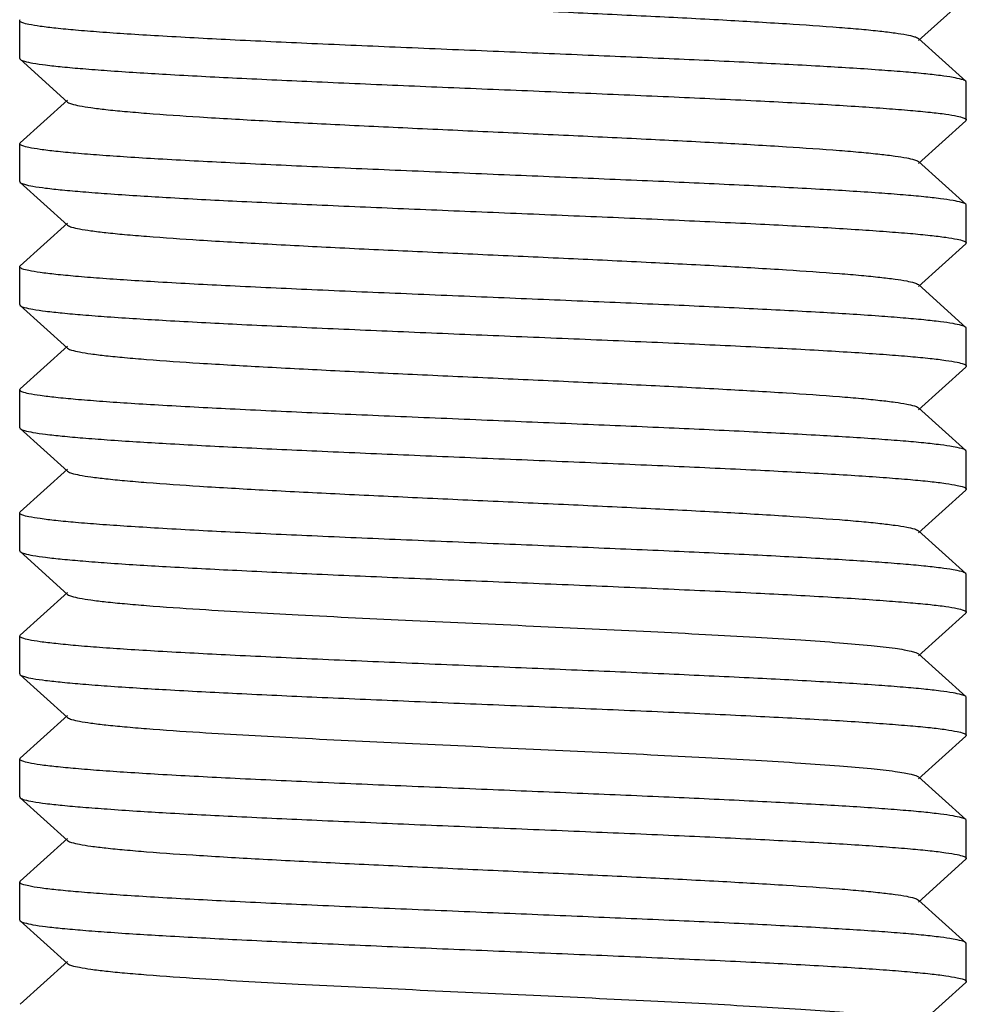
# Model space of a CAD drawing. Units: millimetres. Extents: x 30870 to 39026, y 2595 to 7877.
# Drawn here: x 33417 to 33427, y 6266 to 6276 of the extents above; entities that cross this region are included whole.
import ezdxf

# ---------------------------------------------------------------- set-up
doc = ezdxf.new("R2010")
doc.units = ezdxf.units.MM

msp = doc.modelspace()

# ---------------------------------------------------------------- linework, layer by layer
for p, q in [((33426.736, 6276.087), (33427.236, 6276.538)), ((33417.242, 6275.897), (33417.242, 6276.297)), ((33427.236, 6275.657), (33426.736, 6276.108)), ((33417.247, 6275.888), (33417.748, 6275.437)), ((33427.242, 6275.647), (33427.236, 6275.657)), ((33427.242, 6275.247), (33427.242, 6275.647)), ((33417.748, 6275.458), (33417.247, 6275.007)), ((33426.736, 6274.787), (33427.236, 6275.238)), ((33427.242, 6275.247), (33427.236, 6275.238)), ((33417.242, 6274.997), (33417.247, 6275.007)), ((33417.242, 6274.597), (33417.242, 6274.997)), ((33427.236, 6274.357), (33426.736, 6274.808)), ((33417.242, 6274.597), (33417.247, 6274.588)), ((33417.247, 6274.588), (33417.748, 6274.137)), ((33427.242, 6273.947), (33427.242, 6274.347)), ((33417.748, 6274.158), (33417.247, 6273.707)), ((33426.736, 6273.487), (33427.236, 6273.938)), ((33427.242, 6273.947), (33427.236, 6273.938)), ((33417.242, 6273.297), (33417.242, 6273.697)), ((33427.236, 6273.057), (33426.736, 6273.508)), ((33417.242, 6273.297), (33417.247, 6273.288)), ((33417.247, 6273.288), (33417.748, 6272.837)), ((33427.242, 6272.647), (33427.242, 6273.047)), ((33417.748, 6272.858), (33417.247, 6272.407)), ((33426.736, 6272.187), (33427.236, 6272.638)), ((33417.242, 6272.397), (33417.247, 6272.407)), ((33417.242, 6271.997), (33417.242, 6272.397)), ((33427.236, 6271.757), (33426.736, 6272.208)), ((33417.242, 6271.997), (33417.247, 6271.988)), ((33417.247, 6271.988), (33417.748, 6271.537)), ((33427.242, 6271.747), (33427.236, 6271.757)), ((33427.242, 6271.347), (33427.242, 6271.747)), ((33417.748, 6271.558), (33417.247, 6271.107)), ((33426.736, 6270.887), (33427.236, 6271.338)), ((33427.242, 6271.347), (33427.236, 6271.338)), ((33417.242, 6270.697), (33417.242, 6271.097)), ((33427.236, 6270.457), (33426.736, 6270.908)), ((33417.247, 6270.688), (33417.748, 6270.237)), ((33427.242, 6270.447), (33427.236, 6270.457)), ((33427.242, 6270.047), (33427.242, 6270.447)), ((33417.748, 6270.258), (33417.247, 6269.807)), ((33426.736, 6269.587), (33427.236, 6270.038)), ((33427.242, 6270.047), (33427.236, 6270.038)), ((33417.242, 6269.797), (33417.247, 6269.807)), ((33417.242, 6269.397), (33417.242, 6269.797)), ((33427.236, 6269.157), (33426.736, 6269.608)), ((33417.247, 6269.388), (33417.748, 6268.937)), ((33427.242, 6268.747), (33427.242, 6269.147)), ((33417.748, 6268.958), (33417.247, 6268.507)), ((33426.736, 6268.287), (33427.236, 6268.738)), ((33427.242, 6268.747), (33427.236, 6268.738)), ((33417.242, 6268.497), (33417.247, 6268.507)), ((33417.242, 6268.097), (33417.242, 6268.497)), ((33427.236, 6267.857), (33426.736, 6268.308)), ((33417.242, 6268.097), (33417.247, 6268.088)), ((33417.247, 6268.088), (33417.748, 6267.637)), ((33427.242, 6267.447), (33427.242, 6267.847)), ((33417.748, 6267.658), (33417.247, 6267.207)), ((33426.736, 6266.987), (33427.236, 6267.438)), ((33417.242, 6267.197), (33417.247, 6267.207)), ((33417.242, 6266.797), (33417.242, 6267.197)), ((33427.236, 6266.557), (33426.736, 6267.008)), ((33417.242, 6266.797), (33417.247, 6266.788)), ((33417.247, 6266.788), (33417.748, 6266.337)), ((33427.242, 6266.547), (33427.236, 6266.557)), ((33427.242, 6266.147), (33427.242, 6266.547)), ((33417.748, 6266.358), (33417.247, 6265.907)), ((33426.736, 6265.687), (33427.236, 6266.138))]:
    msp.add_line(p, q)
for points, knots in [([(33417.748, 6276.737), (33417.759, 6276.726), (33417.802, 6276.712), (33417.884, 6276.694), (33418.006, 6276.675), (33418.165, 6276.656), (33418.362, 6276.637), (33418.691, 6276.609), (33419.179, 6276.576), (33419.843, 6276.538), (33420.593, 6276.499), (33421.402, 6276.461), (33422.242, 6276.422), (33423.081, 6276.384), (33423.891, 6276.345), (33424.641, 6276.307), (33425.304, 6276.268), (33425.792, 6276.235), (33426.122, 6276.208), (33426.318, 6276.188), (33426.477, 6276.169), (33426.6, 6276.151), (33426.681, 6276.132), (33426.724, 6276.118), (33426.736, 6276.108)], [0, 0, 0, 0, 0.005138, 0.014508, 0.028158, 0.046006, 0.067926, 0.093712, 0.155964, 0.230547, 0.314805, 0.40571, 0.499997, 0.594288, 0.68519, 0.769445, 0.844037, 0.906285, 0.932075, 0.953984, 0.971841, 0.985493, 0.994852, 1, 1, 1, 1]), ([(33422.242, 6275.972), (33421.917, 6275.986), (33421.279, 6276.012), (33420.353, 6276.052), (33419.499, 6276.091), (33418.849, 6276.126), (33418.389, 6276.154), (33418.098, 6276.174), (33417.847, 6276.194), (33417.637, 6276.214), (33417.474, 6276.233), (33417.35, 6276.253), (33417.284, 6276.268), (33417.242, 6276.287), (33417.242, 6276.297)], [0, 0, 0, 0, 0.194425, 0.381494, 0.553847, 0.704992, 0.770747, 0.829111, 0.879516, 0.921514, 0.954694, 0.978797, 0.993718, 1, 1, 1, 1]), ([(33417.247, 6275.888), (33417.259, 6275.877), (33417.306, 6275.863), (33417.394, 6275.844), (33417.529, 6275.826), (33417.705, 6275.807), (33417.922, 6275.788), (33418.287, 6275.76), (33418.83, 6275.727), (33419.568, 6275.688), (33420.404, 6275.65), (33421.306, 6275.611), (33421.926, 6275.585), (33422.242, 6275.572)], [0, 0, 0, 0, 0.009715, 0.028004, 0.054946, 0.090395, 0.134045, 0.185506, 0.309998, 0.45942, 0.628349, 0.810809, 1, 1, 1, 1]), ([(33427.236, 6275.657), (33427.224, 6275.668), (33427.177, 6275.681), (33427.089, 6275.7), (33426.955, 6275.718), (33426.779, 6275.738), (33426.562, 6275.757), (33426.196, 6275.785), (33425.653, 6275.818), (33424.915, 6275.856), (33424.079, 6275.895), (33423.178, 6275.933), (33422.557, 6275.959), (33422.242, 6275.972)], [0, 0, 0, 0, 0.009714, 0.028006, 0.054949, 0.090399, 0.134053, 0.185517, 0.310018, 0.459449, 0.628373, 0.810812, 1, 1, 1, 1]), ([(33422.242, 6275.572), (33422.567, 6275.559), (33423.205, 6275.532), (33424.131, 6275.493), (33424.985, 6275.453), (33425.635, 6275.419), (33426.095, 6275.391), (33426.387, 6275.37), (33426.638, 6275.351), (33426.848, 6275.331), (33427.011, 6275.312), (33427.134, 6275.291), (33427.2, 6275.276), (33427.242, 6275.258), (33427.242, 6275.247)], [0, 0, 0, 0, 0.194486, 0.381603, 0.553988, 0.705149, 0.770912, 0.829277, 0.879677, 0.92166, 0.954816, 0.978881, 0.993759, 1, 1, 1, 1]), ([(33417.748, 6275.437), (33417.759, 6275.426), (33417.802, 6275.412), (33417.884, 6275.394), (33418.006, 6275.375), (33418.165, 6275.356), (33418.362, 6275.337), (33418.691, 6275.309), (33419.179, 6275.276), (33419.843, 6275.238), (33420.593, 6275.199), (33421.402, 6275.161), (33422.242, 6275.122), (33423.081, 6275.084), (33423.891, 6275.045), (33424.641, 6275.007), (33425.304, 6274.968), (33425.792, 6274.935), (33426.122, 6274.908), (33426.318, 6274.888), (33426.477, 6274.869), (33426.6, 6274.851), (33426.681, 6274.832), (33426.724, 6274.818), (33426.736, 6274.808)], [0, 0, 0, 0, 0.005141, 0.014512, 0.028157, 0.04601, 0.067929, 0.093712, 0.155966, 0.230551, 0.314805, 0.405711, 0.499998, 0.594287, 0.685191, 0.769444, 0.844034, 0.906286, 0.932071, 0.953982, 0.971842, 0.985488, 0.994851, 1, 1, 1, 1]), ([(33422.242, 6274.672), (33421.917, 6274.686), (33421.279, 6274.712), (33420.352, 6274.752), (33419.499, 6274.792), (33418.848, 6274.826), (33418.388, 6274.854), (33418.097, 6274.874), (33417.846, 6274.894), (33417.636, 6274.914), (33417.473, 6274.933), (33417.349, 6274.953), (33417.284, 6274.968), (33417.242, 6274.987), (33417.242, 6274.997)], [0, 0, 0, 0, 0.194483, 0.381598, 0.553983, 0.705145, 0.770906, 0.82927, 0.879669, 0.921653, 0.95481, 0.978877, 0.993757, 1, 1, 1, 1]), ([(33427.236, 6274.357), (33427.224, 6274.368), (33427.177, 6274.381), (33427.089, 6274.4), (33426.955, 6274.418), (33426.779, 6274.438), (33426.562, 6274.457), (33426.196, 6274.485), (33425.654, 6274.518), (33424.915, 6274.556), (33424.08, 6274.595), (33423.178, 6274.633), (33422.557, 6274.659), (33422.242, 6274.672)], [0, 0, 0, 0, 0.009715, 0.028004, 0.054946, 0.090396, 0.134047, 0.185508, 0.310003, 0.459424, 0.628351, 0.810809, 1, 1, 1, 1]), ([(33417.247, 6274.588), (33417.259, 6274.577), (33417.306, 6274.563), (33417.394, 6274.544), (33417.529, 6274.526), (33417.705, 6274.507), (33417.922, 6274.488), (33418.288, 6274.46), (33418.83, 6274.426), (33419.569, 6274.388), (33420.404, 6274.35), (33421.306, 6274.311), (33421.926, 6274.285), (33422.242, 6274.272)], [0, 0, 0, 0, 0.009722, 0.028004, 0.054954, 0.090412, 0.134053, 0.185523, 0.310021, 0.459443, 0.628358, 0.810826, 1, 1, 1, 1]), ([(33422.242, 6274.272), (33422.567, 6274.259), (33423.205, 6274.232), (33424.131, 6274.193), (33424.984, 6274.153), (33425.635, 6274.119), (33426.095, 6274.091), (33426.386, 6274.07), (33426.637, 6274.051), (33426.847, 6274.031), (33427.01, 6274.012), (33427.134, 6273.991), (33427.199, 6273.976), (33427.242, 6273.958), (33427.242, 6273.947)], [0, 0, 0, 0, 0.194462, 0.381564, 0.553941, 0.705097, 0.770853, 0.829216, 0.879616, 0.921605, 0.95477, 0.978849, 0.993743, 1, 1, 1, 1]), ([(33417.748, 6274.137), (33417.759, 6274.126), (33417.802, 6274.112), (33417.884, 6274.094), (33418.006, 6274.075), (33418.165, 6274.056), (33418.362, 6274.037), (33418.691, 6274.009), (33419.179, 6273.976), (33419.843, 6273.938), (33420.593, 6273.899), (33421.402, 6273.861), (33422.242, 6273.822), (33423.081, 6273.784), (33423.891, 6273.745), (33424.641, 6273.707), (33425.305, 6273.668), (33425.792, 6273.635), (33426.122, 6273.608), (33426.318, 6273.588), (33426.477, 6273.569), (33426.6, 6273.551), (33426.681, 6273.532), (33426.724, 6273.518), (33426.736, 6273.508)], [0, 0, 0, 0, 0.005143, 0.014511, 0.028158, 0.046018, 0.067933, 0.093715, 0.15597, 0.230558, 0.314811, 0.405716, 0.500004, 0.594291, 0.685196, 0.769449, 0.844035, 0.906289, 0.93207, 0.953986, 0.971843, 0.985487, 0.994855, 1, 1, 1, 1]), ([(33417.242, 6273.697), (33417.242, 6273.699), (33417.243, 6273.703), (33417.246, 6273.705), (33417.247, 6273.707)], [0, 0, 0, 0, 0.44378, 1, 1, 1, 1]), ([(33422.242, 6273.372), (33421.917, 6273.386), (33421.279, 6273.412), (33420.352, 6273.452), (33419.499, 6273.492), (33418.848, 6273.526), (33418.389, 6273.554), (33418.097, 6273.574), (33417.846, 6273.594), (33417.636, 6273.614), (33417.473, 6273.633), (33417.349, 6273.653), (33417.284, 6273.668), (33417.242, 6273.687), (33417.242, 6273.697)], [0, 0, 0, 0, 0.194464, 0.381585, 0.553954, 0.705118, 0.77088, 0.829253, 0.879656, 0.921634, 0.954809, 0.978875, 0.993757, 1, 1, 1, 1]), ([(33417.247, 6273.288), (33417.259, 6273.277), (33417.306, 6273.263), (33417.394, 6273.244), (33417.529, 6273.226), (33417.705, 6273.207), (33417.922, 6273.188), (33418.287, 6273.16), (33418.83, 6273.127), (33419.569, 6273.088), (33420.404, 6273.05), (33421.306, 6273.011), (33421.926, 6272.985), (33422.242, 6272.972)], [0, 0, 0, 0, 0.009714, 0.028003, 0.054945, 0.090393, 0.134044, 0.185505, 0.310003, 0.459435, 0.628366, 0.810813, 1, 1, 1, 1]), ([(33427.236, 6273.057), (33427.224, 6273.068), (33427.177, 6273.081), (33427.089, 6273.1), (33426.955, 6273.118), (33426.779, 6273.138), (33426.562, 6273.157), (33426.196, 6273.185), (33425.654, 6273.218), (33424.915, 6273.256), (33424.08, 6273.295), (33423.178, 6273.333), (33422.557, 6273.359), (33422.242, 6273.372)], [0, 0, 0, 0, 0.009715, 0.028003, 0.054944, 0.090391, 0.134038, 0.185496, 0.30998, 0.459405, 0.628341, 0.810807, 1, 1, 1, 1]), ([(33422.242, 6272.972), (33422.567, 6272.959), (33423.205, 6272.932), (33424.13, 6272.893), (33424.984, 6272.853), (33425.634, 6272.819), (33426.094, 6272.791), (33426.385, 6272.771), (33426.637, 6272.751), (33426.847, 6272.731), (33427.01, 6272.712), (33427.134, 6272.691), (33427.199, 6272.676), (33427.242, 6272.658), (33427.242, 6272.647)], [0, 0, 0, 0, 0.194404, 0.381457, 0.553796, 0.704935, 0.77069, 0.829056, 0.879466, 0.921469, 0.954657, 0.978771, 0.993705, 1, 1, 1, 1]), ([(33417.748, 6272.837), (33417.759, 6272.826), (33417.802, 6272.812), (33417.884, 6272.794), (33418.006, 6272.775), (33418.165, 6272.756), (33418.362, 6272.737), (33418.691, 6272.709), (33419.179, 6272.676), (33419.843, 6272.638), (33420.593, 6272.599), (33421.402, 6272.561), (33422.242, 6272.522), (33423.081, 6272.484), (33423.891, 6272.445), (33424.641, 6272.407), (33425.304, 6272.368), (33425.792, 6272.335), (33426.122, 6272.308), (33426.318, 6272.288), (33426.477, 6272.269), (33426.6, 6272.251), (33426.681, 6272.232), (33426.724, 6272.218), (33426.736, 6272.208)], [0, 0, 0, 0, 0.005149, 0.014511, 0.028158, 0.046017, 0.067928, 0.093715, 0.155965, 0.230556, 0.31481, 0.405713, 0.500003, 0.59429, 0.685195, 0.769451, 0.844035, 0.906288, 0.932072, 0.953991, 0.971843, 0.98549, 0.994861, 1, 1, 1, 1]), ([(33422.242, 6272.072), (33421.917, 6272.086), (33421.279, 6272.112), (33420.353, 6272.152), (33419.5, 6272.191), (33418.849, 6272.226), (33418.389, 6272.254), (33418.098, 6272.274), (33417.847, 6272.294), (33417.637, 6272.314), (33417.474, 6272.333), (33417.35, 6272.353), (33417.284, 6272.368), (33417.242, 6272.387), (33417.242, 6272.397)], [0, 0, 0, 0, 0.194417, 0.381465, 0.553814, 0.704965, 0.770728, 0.8291, 0.879513, 0.921517, 0.9547, 0.978801, 0.99372, 1, 1, 1, 1]), ([(33427.236, 6271.757), (33427.224, 6271.768), (33427.177, 6271.781), (33427.089, 6271.8), (33426.955, 6271.818), (33426.779, 6271.838), (33426.562, 6271.857), (33426.196, 6271.885), (33425.654, 6271.918), (33424.915, 6271.956), (33424.08, 6271.995), (33423.178, 6272.033), (33422.557, 6272.059), (33422.242, 6272.072)], [0, 0, 0, 0, 0.009713, 0.028001, 0.05494, 0.090381, 0.134022, 0.185475, 0.309958, 0.459387, 0.628327, 0.8108, 1, 1, 1, 1]), ([(33417.247, 6271.988), (33417.259, 6271.977), (33417.306, 6271.963), (33417.394, 6271.944), (33417.529, 6271.926), (33417.704, 6271.907), (33417.922, 6271.888), (33418.287, 6271.86), (33418.83, 6271.827), (33419.568, 6271.788), (33420.404, 6271.75), (33421.306, 6271.711), (33421.926, 6271.685), (33422.242, 6271.672)], [0, 0, 0, 0, 0.009713, 0.028, 0.054939, 0.09038, 0.134021, 0.185474, 0.309958, 0.459387, 0.628328, 0.810801, 1, 1, 1, 1]), ([(33422.242, 6271.672), (33422.567, 6271.659), (33423.205, 6271.632), (33424.13, 6271.593), (33424.984, 6271.553), (33425.634, 6271.519), (33426.094, 6271.491), (33426.385, 6271.471), (33426.637, 6271.451), (33426.847, 6271.431), (33427.01, 6271.412), (33427.134, 6271.391), (33427.199, 6271.376), (33427.242, 6271.358), (33427.242, 6271.347)], [0, 0, 0, 0, 0.194411, 0.381456, 0.553801, 0.704951, 0.770713, 0.829085, 0.879499, 0.921504, 0.954689, 0.978794, 0.993716, 1, 1, 1, 1]), ([(33417.748, 6271.537), (33417.759, 6271.526), (33417.802, 6271.512), (33417.884, 6271.494), (33418.006, 6271.475), (33418.165, 6271.456), (33418.362, 6271.437), (33418.691, 6271.409), (33419.179, 6271.376), (33419.843, 6271.338), (33420.593, 6271.299), (33421.402, 6271.261), (33422.242, 6271.222), (33423.081, 6271.184), (33423.891, 6271.145), (33424.641, 6271.107), (33425.304, 6271.068), (33425.792, 6271.035), (33426.122, 6271.008), (33426.318, 6270.988), (33426.477, 6270.969), (33426.6, 6270.951), (33426.681, 6270.932), (33426.724, 6270.918), (33426.736, 6270.908)], [0, 0, 0, 0, 0.005146, 0.014505, 0.028159, 0.046015, 0.067924, 0.093715, 0.155962, 0.230553, 0.31481, 0.405712, 0.500002, 0.59429, 0.685194, 0.769453, 0.844037, 0.906287, 0.932075, 0.953994, 0.971842, 0.985494, 0.994862, 1, 1, 1, 1]), ([(33422.242, 6270.772), (33421.917, 6270.786), (33421.279, 6270.812), (33420.353, 6270.852), (33419.5, 6270.891), (33418.849, 6270.926), (33418.39, 6270.954), (33418.098, 6270.974), (33417.847, 6270.994), (33417.637, 6271.014), (33417.474, 6271.033), (33417.35, 6271.053), (33417.284, 6271.068), (33417.242, 6271.087), (33417.242, 6271.097)], [0, 0, 0, 0, 0.194402, 0.381453, 0.553792, 0.70493, 0.770686, 0.829053, 0.879462, 0.921466, 0.954655, 0.978769, 0.993704, 1, 1, 1, 1]), ([(33417.247, 6270.688), (33417.259, 6270.677), (33417.306, 6270.663), (33417.394, 6270.644), (33417.529, 6270.626), (33417.705, 6270.607), (33417.922, 6270.588), (33418.287, 6270.56), (33418.83, 6270.527), (33419.568, 6270.488), (33420.404, 6270.45), (33421.306, 6270.411), (33421.926, 6270.385), (33422.242, 6270.372)], [0, 0, 0, 0, 0.009714, 0.028003, 0.054944, 0.090391, 0.134037, 0.185494, 0.309977, 0.459403, 0.62834, 0.810806, 1, 1, 1, 1]), ([(33427.236, 6270.457), (33427.224, 6270.468), (33427.177, 6270.481), (33427.089, 6270.5), (33426.955, 6270.518), (33426.779, 6270.538), (33426.562, 6270.557), (33426.196, 6270.585), (33425.654, 6270.618), (33424.915, 6270.656), (33424.079, 6270.695), (33423.178, 6270.733), (33422.557, 6270.759), (33422.242, 6270.772)], [0, 0, 0, 0, 0.009714, 0.028003, 0.054943, 0.090391, 0.134041, 0.185502, 0.309998, 0.459431, 0.628363, 0.810812, 1, 1, 1, 1]), ([(33422.242, 6270.372), (33422.567, 6270.359), (33423.205, 6270.332), (33424.131, 6270.293), (33424.985, 6270.253), (33425.635, 6270.219), (33426.095, 6270.191), (33426.387, 6270.17), (33426.638, 6270.151), (33426.848, 6270.131), (33427.011, 6270.112), (33427.134, 6270.091), (33427.2, 6270.076), (33427.242, 6270.058), (33427.242, 6270.047)], [0, 0, 0, 0, 0.194488, 0.381598, 0.55398, 0.705145, 0.770911, 0.829279, 0.87968, 0.921665, 0.954819, 0.978884, 0.99376, 1, 1, 1, 1]), ([(33417.748, 6270.237), (33417.759, 6270.226), (33417.802, 6270.212), (33417.884, 6270.194), (33418.006, 6270.175), (33418.165, 6270.156), (33418.362, 6270.137), (33418.691, 6270.109), (33419.302, 6270.068), (33420.239, 6270.016), (33421.415, 6269.96), (33422.657, 6269.903), (33423.689, 6269.855), (33424.472, 6269.815), (33424.999, 6269.786), (33425.471, 6269.757), (33425.877, 6269.729), (33426.21, 6269.7), (33426.438, 6269.675), (33426.578, 6269.654), (33426.651, 6269.64), (33426.701, 6269.626), (33426.728, 6269.615), (33426.736, 6269.608)], [0, 0, 0, 0, 0.005142, 0.014503, 0.028158, 0.046009, 0.067921, 0.093713, 0.155959, 0.271647, 0.405705, 0.547349, 0.685182, 0.749171, 0.808115, 0.860843, 0.906273, 0.94352, 0.971827, 0.982468, 0.990704, 0.996519, 1, 1, 1, 1]), ([(33422.242, 6269.472), (33421.917, 6269.486), (33421.279, 6269.512), (33420.353, 6269.552), (33419.499, 6269.592), (33418.849, 6269.626), (33418.389, 6269.654), (33418.097, 6269.674), (33417.846, 6269.694), (33417.636, 6269.714), (33417.473, 6269.733), (33417.349, 6269.753), (33417.284, 6269.768), (33417.242, 6269.787), (33417.242, 6269.797)], [0, 0, 0, 0, 0.194458, 0.381557, 0.553932, 0.705087, 0.770842, 0.829205, 0.879606, 0.921595, 0.954762, 0.978843, 0.993741, 1, 1, 1, 1]), ([(33427.236, 6269.157), (33427.224, 6269.168), (33427.177, 6269.181), (33427.089, 6269.2), (33426.955, 6269.218), (33426.779, 6269.238), (33426.562, 6269.257), (33426.196, 6269.285), (33425.653, 6269.318), (33424.915, 6269.356), (33424.079, 6269.395), (33423.178, 6269.433), (33422.557, 6269.459), (33422.242, 6269.472)], [0, 0, 0, 0, 0.009714, 0.028005, 0.054948, 0.090398, 0.134052, 0.185515, 0.310016, 0.459439, 0.628361, 0.810809, 1, 1, 1, 1]), ([(33417.247, 6269.388), (33417.259, 6269.377), (33417.306, 6269.363), (33417.394, 6269.344), (33417.529, 6269.326), (33417.705, 6269.307), (33417.922, 6269.288), (33418.287, 6269.26), (33418.83, 6269.227), (33419.568, 6269.188), (33420.404, 6269.15), (33421.306, 6269.111), (33421.926, 6269.085), (33422.242, 6269.072)], [0, 0, 0, 0, 0.009719, 0.028009, 0.054947, 0.090395, 0.134045, 0.185506, 0.309999, 0.45942, 0.628349, 0.810808, 1, 1, 1, 1]), ([(33422.242, 6269.072), (33422.567, 6269.059), (33423.205, 6269.032), (33424.131, 6268.993), (33424.985, 6268.953), (33425.635, 6268.919), (33426.095, 6268.891), (33426.386, 6268.87), (33426.638, 6268.851), (33426.848, 6268.831), (33427.011, 6268.812), (33427.134, 6268.791), (33427.2, 6268.776), (33427.242, 6268.758), (33427.242, 6268.747)], [0, 0, 0, 0, 0.194485, 0.381601, 0.553985, 0.705146, 0.770908, 0.829273, 0.879673, 0.921657, 0.954813, 0.978879, 0.993758, 1, 1, 1, 1]), ([(33417.748, 6268.937), (33417.759, 6268.926), (33417.802, 6268.912), (33417.884, 6268.894), (33418.006, 6268.875), (33418.165, 6268.856), (33418.361, 6268.837), (33418.691, 6268.809), (33419.302, 6268.768), (33420.239, 6268.716), (33421.415, 6268.66), (33422.657, 6268.603), (33423.689, 6268.555), (33424.472, 6268.515), (33424.999, 6268.486), (33425.471, 6268.457), (33425.877, 6268.429), (33426.21, 6268.4), (33426.438, 6268.375), (33426.578, 6268.354), (33426.651, 6268.34), (33426.701, 6268.326), (33426.728, 6268.315), (33426.736, 6268.308)], [0, 0, 0, 0, 0.00514, 0.014509, 0.028161, 0.046006, 0.067922, 0.09371, 0.155957, 0.271643, 0.405699, 0.547343, 0.685177, 0.749166, 0.808112, 0.860838, 0.906271, 0.943516, 0.971826, 0.982469, 0.990699, 0.996516, 1, 1, 1, 1]), ([(33422.242, 6268.172), (33421.917, 6268.186), (33421.279, 6268.212), (33420.352, 6268.252), (33419.499, 6268.292), (33418.848, 6268.326), (33418.388, 6268.354), (33418.097, 6268.374), (33417.846, 6268.394), (33417.636, 6268.414), (33417.473, 6268.433), (33417.349, 6268.453), (33417.284, 6268.468), (33417.242, 6268.487), (33417.242, 6268.497)], [0, 0, 0, 0, 0.194487, 0.381606, 0.553992, 0.705153, 0.770915, 0.82928, 0.879679, 0.921661, 0.954813, 0.978876, 0.993755, 1, 1, 1, 1]), ([(33417.247, 6268.088), (33417.259, 6268.077), (33417.306, 6268.063), (33417.394, 6268.044), (33417.529, 6268.026), (33417.705, 6268.007), (33417.922, 6267.988), (33418.288, 6267.96), (33418.83, 6267.926), (33419.569, 6267.888), (33420.404, 6267.85), (33421.306, 6267.811), (33421.926, 6267.785), (33422.242, 6267.772)], [0, 0, 0, 0, 0.009714, 0.028006, 0.054949, 0.090399, 0.134053, 0.185517, 0.310018, 0.459448, 0.628372, 0.810812, 1, 1, 1, 1]), ([(33427.236, 6267.857), (33427.224, 6267.868), (33427.177, 6267.881), (33427.089, 6267.9), (33426.955, 6267.918), (33426.779, 6267.938), (33426.562, 6267.957), (33426.196, 6267.985), (33425.654, 6268.018), (33424.915, 6268.056), (33424.08, 6268.095), (33423.178, 6268.133), (33422.557, 6268.159), (33422.242, 6268.172)], [0, 0, 0, 0, 0.009715, 0.028004, 0.054946, 0.090395, 0.134046, 0.185507, 0.310001, 0.459422, 0.62835, 0.810809, 1, 1, 1, 1]), ([(33422.242, 6267.772), (33422.567, 6267.759), (33423.205, 6267.732), (33424.131, 6267.693), (33424.984, 6267.653), (33425.635, 6267.619), (33426.094, 6267.591), (33426.386, 6267.571), (33426.637, 6267.551), (33426.847, 6267.531), (33427.01, 6267.512), (33427.134, 6267.491), (33427.199, 6267.476), (33427.242, 6267.458), (33427.242, 6267.447)], [0, 0, 0, 0, 0.194429, 0.381502, 0.553858, 0.705003, 0.770758, 0.829122, 0.879527, 0.921523, 0.954701, 0.978802, 0.99372, 1, 1, 1, 1]), ([(33417.748, 6267.637), (33417.759, 6267.626), (33417.802, 6267.612), (33417.884, 6267.594), (33418.006, 6267.575), (33418.165, 6267.556), (33418.362, 6267.537), (33418.691, 6267.509), (33419.179, 6267.476), (33419.843, 6267.438), (33420.593, 6267.399), (33421.402, 6267.361), (33422.242, 6267.322), (33423.081, 6267.284), (33423.891, 6267.245), (33424.641, 6267.207), (33425.304, 6267.168), (33425.792, 6267.135), (33426.122, 6267.108), (33426.318, 6267.088), (33426.477, 6267.069), (33426.6, 6267.051), (33426.681, 6267.032), (33426.724, 6267.018), (33426.736, 6267.008)], [0, 0, 0, 0, 0.005138, 0.014509, 0.028157, 0.046007, 0.067927, 0.093712, 0.155964, 0.230548, 0.314805, 0.40571, 0.499997, 0.594287, 0.68519, 0.769445, 0.844036, 0.906285, 0.932074, 0.953983, 0.971841, 0.985491, 0.994852, 1, 1, 1, 1]), ([(33422.242, 6266.872), (33421.917, 6266.886), (33421.279, 6266.912), (33420.353, 6266.952), (33419.499, 6266.991), (33418.849, 6267.026), (33418.389, 6267.054), (33418.097, 6267.074), (33417.846, 6267.094), (33417.636, 6267.114), (33417.473, 6267.133), (33417.349, 6267.153), (33417.284, 6267.168), (33417.242, 6267.187), (33417.242, 6267.197)], [0, 0, 0, 0, 0.194459, 0.381536, 0.553903, 0.705067, 0.770832, 0.829202, 0.879609, 0.921604, 0.95477, 0.978851, 0.993744, 1, 1, 1, 1]), ([(33427.236, 6266.557), (33427.224, 6266.568), (33427.177, 6266.581), (33427.089, 6266.6), (33426.955, 6266.618), (33426.779, 6266.638), (33426.562, 6266.657), (33426.196, 6266.685), (33425.654, 6266.718), (33424.915, 6266.756), (33424.08, 6266.795), (33423.178, 6266.833), (33422.557, 6266.859), (33422.242, 6266.872)], [0, 0, 0, 0, 0.009713, 0.028003, 0.054943, 0.090386, 0.134029, 0.185483, 0.309964, 0.459391, 0.628331, 0.810802, 1, 1, 1, 1]), ([(33417.247, 6266.788), (33417.259, 6266.777), (33417.306, 6266.763), (33417.394, 6266.744), (33417.529, 6266.726), (33417.704, 6266.707), (33417.922, 6266.688), (33418.287, 6266.66), (33418.83, 6266.627), (33419.568, 6266.588), (33420.404, 6266.55), (33421.306, 6266.511), (33421.926, 6266.485), (33422.242, 6266.472)], [0, 0, 0, 0, 0.009712, 0.027999, 0.054937, 0.090381, 0.134026, 0.185482, 0.309971, 0.459402, 0.628341, 0.810806, 1, 1, 1, 1]), ([(33422.242, 6266.472), (33422.567, 6266.459), (33423.204, 6266.432), (33424.13, 6266.393), (33424.984, 6266.353), (33425.634, 6266.319), (33426.094, 6266.291), (33426.385, 6266.271), (33426.636, 6266.251), (33426.846, 6266.231), (33427.01, 6266.212), (33427.133, 6266.191), (33427.199, 6266.176), (33427.242, 6266.158), (33427.242, 6266.147)], [0, 0, 0, 0, 0.194391, 0.38143, 0.553764, 0.704902, 0.770659, 0.82903, 0.879443, 0.921452, 0.954646, 0.978762, 0.9937, 1, 1, 1, 1]), ([(33417.748, 6266.337), (33417.759, 6266.326), (33417.802, 6266.312), (33417.884, 6266.294), (33418.006, 6266.275), (33418.165, 6266.256), (33418.362, 6266.237), (33418.691, 6266.209), (33419.302, 6266.168), (33420.239, 6266.116), (33421.415, 6266.06), (33422.657, 6266.003), (33423.689, 6265.955), (33424.472, 6265.915), (33424.999, 6265.886), (33425.471, 6265.857), (33425.877, 6265.829), (33426.21, 6265.8), (33426.438, 6265.775), (33426.578, 6265.754), (33426.651, 6265.74), (33426.701, 6265.726), (33426.728, 6265.715), (33426.736, 6265.708)], [0, 0, 0, 0, 0.005143, 0.014512, 0.028157, 0.046011, 0.067929, 0.09371, 0.155964, 0.271649, 0.405705, 0.547349, 0.685182, 0.749164, 0.808115, 0.860833, 0.906274, 0.943508, 0.971828, 0.982462, 0.990691, 0.996515, 1, 1, 1, 1])]:
    msp.add_open_spline(points, degree=3, knots=knots)
for points in [[(33417.242, 6276.297), (33417.242, 6276.301), (33417.244, 6276.304), (33417.247, 6276.307)], [(33417.242, 6275.897), (33417.242, 6275.894), (33417.244, 6275.89), (33417.247, 6275.888)], [(33427.242, 6274.347), (33427.242, 6274.351), (33427.239, 6274.354), (33427.236, 6274.357)], [(33427.242, 6273.047), (33427.242, 6273.051), (33427.239, 6273.054), (33427.236, 6273.057)], [(33427.242, 6272.647), (33427.242, 6272.644), (33427.239, 6272.64), (33427.236, 6272.638)], [(33417.242, 6271.097), (33417.242, 6271.101), (33417.244, 6271.104), (33417.247, 6271.107)], [(33417.242, 6270.697), (33417.242, 6270.694), (33417.244, 6270.69), (33417.247, 6270.688)], [(33417.242, 6269.397), (33417.242, 6269.394), (33417.244, 6269.39), (33417.247, 6269.388)], [(33427.242, 6269.147), (33427.242, 6269.151), (33427.239, 6269.154), (33427.236, 6269.157)], [(33427.242, 6267.847), (33427.242, 6267.851), (33427.239, 6267.854), (33427.236, 6267.857)], [(33427.242, 6267.447), (33427.242, 6267.444), (33427.239, 6267.44), (33427.236, 6267.438)], [(33427.242, 6266.147), (33427.242, 6266.144), (33427.239, 6266.14), (33427.236, 6266.138)]]:
    msp.add_open_spline(points, degree=3)

doc.saveas('drawing.dxf')
